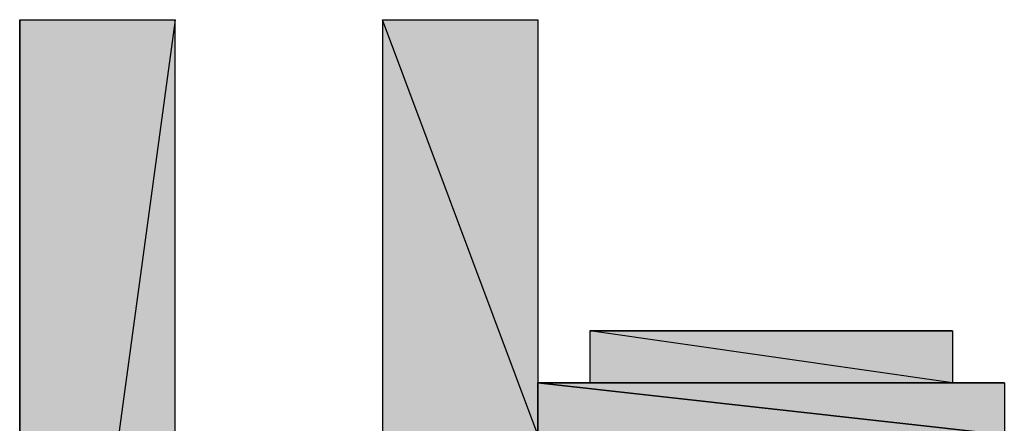
# Model space of a CAD drawing. Units: centimetres. Extents: x 1.6 to 27.7, y 0.3 to 19.2.
# Drawn here: x 5.1 to 5.3, y 0.6 to 0.6 of the extents above; entities that cross this region are included whole.
import ezdxf

# ---------------------------------------------------------------- set-up
doc = ezdxf.new("R2010")
doc.units = ezdxf.units.CM
doc.header["$MEASUREMENT"] = 0
doc.layers.add('Laag 1', color=7, linetype='Continuous', lineweight=0)

# ---------------------------------------------------------------- blocks, each defined once
blk = doc.blocks.new('Block_0')
at = {"layer": 'Laag 1', "true_color": 0x000000, "transparency": 33554687}
h = blk.add_hatch(color=18, dxfattribs=at)
h.dxf.hatch_style = 2
edge = h.paths.add_edge_path()
edge.add_spline(control_points=[(5.13848, 0.48896), (5.13848, 0.48896), (5.13848, 0.62866), (5.13848, 0.62866), (5.13848, 0.62866), (5.13848, 0.48896), (5.13848, 0.48896)], knot_values=[0, 0, 0, 0, 1, 1, 1, 2, 2, 2, 2], degree=3, periodic=0)
edge = h.paths.add_edge_path()
edge.add_spline(control_points=[(5.13848, 0.62866), (5.13848, 0.62866), (5.13848, 0.48896), (5.13848, 0.48896), (5.13848, 0.48896), (5.15753, 0.62866), (5.15753, 0.62866), (5.15753, 0.62866), (5.13848, 0.62866), (5.13848, 0.62866)], knot_values=[0, 0, 0, 0, 1, 1, 1, 2, 2, 2, 3, 3, 3, 3], degree=3, periodic=0)
edge = h.paths.add_edge_path()
edge.add_spline(control_points=[(5.13848, 0.48896), (5.13848, 0.48896), (5.15753, 0.62866), (5.15753, 0.62866), (5.15753, 0.62866), (5.15753, 0.48896), (5.15753, 0.48896), (5.15753, 0.48896), (5.13848, 0.48896), (5.13848, 0.48896)], knot_values=[0, 0, 0, 0, 1, 1, 1, 2, 2, 2, 3, 3, 3, 3], degree=3, periodic=0)
h = blk.add_hatch(color=18, dxfattribs=at)
h.dxf.hatch_style = 2
edge = h.paths.add_edge_path()
edge.add_spline(control_points=[(5.20197, 0.55879), (5.20197, 0.55879), (5.20197, 0.55879), (5.20197, 0.55879), (5.20197, 0.55879), (5.20197, 0.57785), (5.20197, 0.57785), (5.20197, 0.57785), (5.20197, 0.55879), (5.20197, 0.55879)], knot_values=[0, 0, 0, 0, 1, 1, 1, 2, 2, 2, 3, 3, 3, 3], degree=3, periodic=0)
edge = h.paths.add_edge_path()
edge.add_spline(control_points=[(5.20197, 0.55879), (5.20197, 0.55879), (5.20197, 0.57785), (5.20197, 0.57785), (5.20197, 0.57785), (5.18292, 0.48896), (5.18292, 0.48896), (5.18292, 0.48896), (5.20197, 0.55879), (5.20197, 0.55879)], knot_values=[0, 0, 0, 0, 1, 1, 1, 2, 2, 2, 3, 3, 3, 3], degree=3, periodic=0)
edge = h.paths.add_edge_path()
edge.add_spline(control_points=[(5.20197, 0.57785), (5.20197, 0.57785), (5.18292, 0.48896), (5.18292, 0.48896), (5.18292, 0.48896), (5.18292, 0.62866), (5.18292, 0.62866), (5.18292, 0.62866), (5.20197, 0.57785), (5.20197, 0.57785)], knot_values=[0, 0, 0, 0, 1, 1, 1, 2, 2, 2, 3, 3, 3, 3], degree=3, periodic=0)
h = blk.add_hatch(color=18, dxfattribs=at)
h.dxf.hatch_style = 2
h.paths.add_polyline_path([(5.20197, 0.57785), (5.18292, 0.62866), (5.20197, 0.62866)])
h = blk.add_hatch(color=18, dxfattribs=at)
h.dxf.hatch_style = 2
edge = h.paths.add_edge_path()
edge.add_spline(control_points=[(5.24643, 0.59056), (5.24643, 0.59056), (5.24643, 0.59056), (5.24643, 0.59056), (5.24643, 0.59056), (5.21469, 0.59056), (5.21469, 0.59056), (5.21469, 0.59056), (5.24643, 0.59056), (5.24643, 0.59056)], knot_values=[0, 0, 0, 0, 1, 1, 1, 2, 2, 2, 3, 3, 3, 3], degree=3, periodic=0)
edge = h.paths.add_edge_path()
edge.add_spline(control_points=[(5.24643, 0.59056), (5.24643, 0.59056), (5.21469, 0.59056), (5.21469, 0.59056), (5.21469, 0.59056), (5.25277, 0.59056), (5.25277, 0.59056), (5.25277, 0.59056), (5.24643, 0.59056), (5.24643, 0.59056)], knot_values=[0, 0, 0, 0, 1, 1, 1, 2, 2, 2, 3, 3, 3, 3], degree=3, periodic=0)
edge = h.paths.add_edge_path()
edge.add_spline(control_points=[(5.21469, 0.59056), (5.21469, 0.59056), (5.25277, 0.59056), (5.25277, 0.59056), (5.25277, 0.59056), (5.20833, 0.59056), (5.20833, 0.59056), (5.20833, 0.59056), (5.21469, 0.59056), (5.21469, 0.59056)], knot_values=[0, 0, 0, 0, 1, 1, 1, 2, 2, 2, 3, 3, 3, 3], degree=3, periodic=0)
edge = h.paths.add_edge_path()
edge.add_spline(control_points=[(5.25277, 0.59056), (5.25277, 0.59056), (5.20833, 0.59056), (5.20833, 0.59056), (5.20833, 0.59056), (5.25277, 0.58419), (5.25277, 0.58419), (5.25277, 0.58419), (5.25277, 0.59056), (5.25277, 0.59056)], knot_values=[0, 0, 0, 0, 1, 1, 1, 2, 2, 2, 3, 3, 3, 3], degree=3, periodic=0)
edge = h.paths.add_edge_path()
edge.add_spline(control_points=[(5.20833, 0.59056), (5.20833, 0.59056), (5.25277, 0.58419), (5.25277, 0.58419), (5.25277, 0.58419), (5.20833, 0.58419), (5.20833, 0.58419), (5.20833, 0.58419), (5.20833, 0.59056), (5.20833, 0.59056)], knot_values=[0, 0, 0, 0, 1, 1, 1, 2, 2, 2, 3, 3, 3, 3], degree=3, periodic=0)
edge = h.paths.add_edge_path()
edge.add_spline(control_points=[(5.25277, 0.58419), (5.25277, 0.58419), (5.20833, 0.58419), (5.20833, 0.58419), (5.20833, 0.58419), (5.25913, 0.58419), (5.25913, 0.58419), (5.25913, 0.58419), (5.25277, 0.58419), (5.25277, 0.58419)], knot_values=[0, 0, 0, 0, 1, 1, 1, 2, 2, 2, 3, 3, 3, 3], degree=3, periodic=0)
edge = h.paths.add_edge_path()
edge.add_spline(control_points=[(5.20833, 0.58419), (5.20833, 0.58419), (5.25913, 0.58419), (5.25913, 0.58419), (5.25913, 0.58419), (5.20197, 0.58419), (5.20197, 0.58419), (5.20197, 0.58419), (5.20833, 0.58419), (5.20833, 0.58419)], knot_values=[0, 0, 0, 0, 1, 1, 1, 2, 2, 2, 3, 3, 3, 3], degree=3, periodic=0)
edge = h.paths.add_edge_path()
edge.add_spline(control_points=[(5.25913, 0.58419), (5.25913, 0.58419), (5.20197, 0.58419), (5.20197, 0.58419), (5.20197, 0.58419), (5.25913, 0.57785), (5.25913, 0.57785), (5.25913, 0.57785), (5.25913, 0.58419), (5.25913, 0.58419)], knot_values=[0, 0, 0, 0, 1, 1, 1, 2, 2, 2, 3, 3, 3, 3], degree=3, periodic=0)
h = blk.add_hatch(color=18, dxfattribs=at)
h.dxf.hatch_style = 2
edge = h.paths.add_edge_path()
edge.add_spline(control_points=[(5.24008, 0.59056), (5.24008, 0.59056), (5.24643, 0.59056), (5.24643, 0.59056), (5.24643, 0.59056), (5.21469, 0.59056), (5.21469, 0.59056), (5.21469, 0.59056), (5.24008, 0.59056), (5.24008, 0.59056)], knot_values=[0, 0, 0, 0, 1, 1, 1, 2, 2, 2, 3, 3, 3, 3], degree=3, periodic=0)
edge = h.paths.add_edge_path()
edge.add_spline(control_points=[(5.24643, 0.59056), (5.24643, 0.59056), (5.21469, 0.59056), (5.21469, 0.59056), (5.21469, 0.59056), (5.24643, 0.59056), (5.24643, 0.59056)], knot_values=[0, 0, 0, 0, 1, 1, 1, 2, 2, 2, 2], degree=3, periodic=0)
h = blk.add_hatch(color=18, dxfattribs=at)
h.dxf.hatch_style = 2
edge = h.paths.add_edge_path()
edge.add_spline(control_points=[(5.22738, 0.59056), (5.22738, 0.59056), (5.22738, 0.59056), (5.22738, 0.59056), (5.22738, 0.59056), (5.23372, 0.59056), (5.23372, 0.59056), (5.23372, 0.59056), (5.22738, 0.59056), (5.22738, 0.59056)], knot_values=[0, 0, 0, 0, 1, 1, 1, 2, 2, 2, 3, 3, 3, 3], degree=3, periodic=0)
edge = h.paths.add_edge_path()
edge.add_spline(control_points=[(5.22738, 0.59056), (5.22738, 0.59056), (5.23372, 0.59056), (5.23372, 0.59056), (5.23372, 0.59056), (5.22103, 0.59056), (5.22103, 0.59056), (5.22103, 0.59056), (5.22738, 0.59056), (5.22738, 0.59056)], knot_values=[0, 0, 0, 0, 1, 1, 1, 2, 2, 2, 3, 3, 3, 3], degree=3, periodic=0)
edge = h.paths.add_edge_path()
edge.add_spline(control_points=[(5.23372, 0.59056), (5.23372, 0.59056), (5.22103, 0.59056), (5.22103, 0.59056), (5.22103, 0.59056), (5.23372, 0.59056), (5.23372, 0.59056)], knot_values=[0, 0, 0, 0, 1, 1, 1, 2, 2, 2, 2], degree=3, periodic=0)
edge = h.paths.add_edge_path()
edge.add_spline(control_points=[(5.22103, 0.59056), (5.22103, 0.59056), (5.23372, 0.59056), (5.23372, 0.59056), (5.23372, 0.59056), (5.22103, 0.59056), (5.22103, 0.59056)], knot_values=[0, 0, 0, 0, 1, 1, 1, 2, 2, 2, 2], degree=3, periodic=0)
edge = h.paths.add_edge_path()
edge.add_spline(control_points=[(5.23372, 0.59056), (5.23372, 0.59056), (5.22103, 0.59056), (5.22103, 0.59056), (5.22103, 0.59056), (5.24008, 0.59056), (5.24008, 0.59056), (5.24008, 0.59056), (5.23372, 0.59056), (5.23372, 0.59056)], knot_values=[0, 0, 0, 0, 1, 1, 1, 2, 2, 2, 3, 3, 3, 3], degree=3, periodic=0)
edge = h.paths.add_edge_path()
edge.add_spline(control_points=[(5.22103, 0.59056), (5.22103, 0.59056), (5.24008, 0.59056), (5.24008, 0.59056), (5.24008, 0.59056), (5.21469, 0.59056), (5.21469, 0.59056), (5.21469, 0.59056), (5.22103, 0.59056), (5.22103, 0.59056)], knot_values=[0, 0, 0, 0, 1, 1, 1, 2, 2, 2, 3, 3, 3, 3], degree=3, periodic=0)
h = blk.add_hatch(color=18, dxfattribs=at)
h.dxf.hatch_style = 2
edge = h.paths.add_edge_path()
edge.add_spline(control_points=[(5.20197, 0.58419), (5.20197, 0.58419), (5.20197, 0.57785), (5.20197, 0.57785), (5.20197, 0.57785), (5.25913, 0.57785), (5.25913, 0.57785), (5.25913, 0.57785), (5.20197, 0.58419), (5.20197, 0.58419)], knot_values=[0, 0, 0, 0, 1, 1, 1, 2, 2, 2, 3, 3, 3, 3], degree=3, periodic=0)
edge = h.paths.add_edge_path()
edge.add_spline(control_points=[(5.20197, 0.57785), (5.20197, 0.57785), (5.25913, 0.57785), (5.25913, 0.57785), (5.25913, 0.57785), (5.20197, 0.57785), (5.20197, 0.57785)], knot_values=[0, 0, 0, 0, 1, 1, 1, 2, 2, 2, 2], degree=3, periodic=0)
at = {"layer": 'Laag 1'}
blk.add_lwpolyline([(5.20197, 0.57785), (5.18292, 0.62866), (5.20197, 0.62866)], close=True, dxfattribs=at)
at = {"layer": 'Laag 1', "color": 18, "lineweight": 25, "true_color": 0x000000}
blk.add_lwpolyline([(5.20197, 0.57785), (5.18292, 0.62866), (5.20197, 0.62866)], close=True, dxfattribs=at)
at = {"layer": 'Laag 1'}
for points, knots in [([(5.13848, 0.48896), (5.13848, 0.48896), (5.13848, 0.62866), (5.13848, 0.62866), (5.13848, 0.62866), (5.13848, 0.48896), (5.13848, 0.48896)], [0, 0, 0, 0, 1, 1, 1, 2, 2, 2, 2]), ([(5.13848, 0.62866), (5.13848, 0.62866), (5.13848, 0.48896), (5.13848, 0.48896), (5.13848, 0.48896), (5.15753, 0.62866), (5.15753, 0.62866), (5.15753, 0.62866), (5.13848, 0.62866), (5.13848, 0.62866)], [0, 0, 0, 0, 1, 1, 1, 2, 2, 2, 3, 3, 3, 3]), ([(5.13848, 0.48896), (5.13848, 0.48896), (5.15753, 0.62866), (5.15753, 0.62866), (5.15753, 0.62866), (5.15753, 0.48896), (5.15753, 0.48896), (5.15753, 0.48896), (5.13848, 0.48896), (5.13848, 0.48896)], [0, 0, 0, 0, 1, 1, 1, 2, 2, 2, 3, 3, 3, 3]), ([(5.20197, 0.57785), (5.20197, 0.57785), (5.18292, 0.48896), (5.18292, 0.48896), (5.18292, 0.48896), (5.18292, 0.62866), (5.18292, 0.62866), (5.18292, 0.62866), (5.20197, 0.57785), (5.20197, 0.57785)], [0, 0, 0, 0, 1, 1, 1, 2, 2, 2, 3, 3, 3, 3]), ([(5.21469, 0.59056), (5.21469, 0.59056), (5.25277, 0.59056), (5.25277, 0.59056), (5.25277, 0.59056), (5.20833, 0.59056), (5.20833, 0.59056), (5.20833, 0.59056), (5.21469, 0.59056), (5.21469, 0.59056)], [0, 0, 0, 0, 1, 1, 1, 2, 2, 2, 3, 3, 3, 3]), ([(5.25277, 0.59056), (5.25277, 0.59056), (5.20833, 0.59056), (5.20833, 0.59056), (5.20833, 0.59056), (5.25277, 0.58419), (5.25277, 0.58419), (5.25277, 0.58419), (5.25277, 0.59056), (5.25277, 0.59056)], [0, 0, 0, 0, 1, 1, 1, 2, 2, 2, 3, 3, 3, 3]), ([(5.20833, 0.59056), (5.20833, 0.59056), (5.25277, 0.58419), (5.25277, 0.58419), (5.25277, 0.58419), (5.20833, 0.58419), (5.20833, 0.58419), (5.20833, 0.58419), (5.20833, 0.59056), (5.20833, 0.59056)], [0, 0, 0, 0, 1, 1, 1, 2, 2, 2, 3, 3, 3, 3]), ([(5.24643, 0.59056), (5.24643, 0.59056), (5.24643, 0.59056), (5.24643, 0.59056), (5.24643, 0.59056), (5.21469, 0.59056), (5.21469, 0.59056), (5.21469, 0.59056), (5.24643, 0.59056), (5.24643, 0.59056)], [0, 0, 0, 0, 1, 1, 1, 2, 2, 2, 3, 3, 3, 3]), ([(5.24643, 0.59056), (5.24643, 0.59056), (5.21469, 0.59056), (5.21469, 0.59056), (5.21469, 0.59056), (5.25277, 0.59056), (5.25277, 0.59056), (5.25277, 0.59056), (5.24643, 0.59056), (5.24643, 0.59056)], [0, 0, 0, 0, 1, 1, 1, 2, 2, 2, 3, 3, 3, 3]), ([(5.24008, 0.59056), (5.24008, 0.59056), (5.24643, 0.59056), (5.24643, 0.59056), (5.24643, 0.59056), (5.21469, 0.59056), (5.21469, 0.59056), (5.21469, 0.59056), (5.24008, 0.59056), (5.24008, 0.59056)], [0, 0, 0, 0, 1, 1, 1, 2, 2, 2, 3, 3, 3, 3]), ([(5.24643, 0.59056), (5.24643, 0.59056), (5.21469, 0.59056), (5.21469, 0.59056), (5.21469, 0.59056), (5.24643, 0.59056), (5.24643, 0.59056)], [0, 0, 0, 0, 1, 1, 1, 2, 2, 2, 2]), ([(5.22103, 0.59056), (5.22103, 0.59056), (5.24008, 0.59056), (5.24008, 0.59056), (5.24008, 0.59056), (5.21469, 0.59056), (5.21469, 0.59056), (5.21469, 0.59056), (5.22103, 0.59056), (5.22103, 0.59056)], [0, 0, 0, 0, 1, 1, 1, 2, 2, 2, 3, 3, 3, 3]), ([(5.22738, 0.59056), (5.22738, 0.59056), (5.23372, 0.59056), (5.23372, 0.59056), (5.23372, 0.59056), (5.22103, 0.59056), (5.22103, 0.59056), (5.22103, 0.59056), (5.22738, 0.59056), (5.22738, 0.59056)], [0, 0, 0, 0, 1, 1, 1, 2, 2, 2, 3, 3, 3, 3]), ([(5.23372, 0.59056), (5.23372, 0.59056), (5.22103, 0.59056), (5.22103, 0.59056), (5.22103, 0.59056), (5.23372, 0.59056), (5.23372, 0.59056)], [0, 0, 0, 0, 1, 1, 1, 2, 2, 2, 2]), ([(5.22103, 0.59056), (5.22103, 0.59056), (5.23372, 0.59056), (5.23372, 0.59056), (5.23372, 0.59056), (5.22103, 0.59056), (5.22103, 0.59056)], [0, 0, 0, 0, 1, 1, 1, 2, 2, 2, 2]), ([(5.23372, 0.59056), (5.23372, 0.59056), (5.22103, 0.59056), (5.22103, 0.59056), (5.22103, 0.59056), (5.24008, 0.59056), (5.24008, 0.59056), (5.24008, 0.59056), (5.23372, 0.59056), (5.23372, 0.59056)], [0, 0, 0, 0, 1, 1, 1, 2, 2, 2, 3, 3, 3, 3]), ([(5.22738, 0.59056), (5.22738, 0.59056), (5.22738, 0.59056), (5.22738, 0.59056), (5.22738, 0.59056), (5.23372, 0.59056), (5.23372, 0.59056), (5.23372, 0.59056), (5.22738, 0.59056), (5.22738, 0.59056)], [0, 0, 0, 0, 1, 1, 1, 2, 2, 2, 3, 3, 3, 3]), ([(5.20197, 0.58419), (5.20197, 0.58419), (5.20197, 0.57785), (5.20197, 0.57785), (5.20197, 0.57785), (5.25913, 0.57785), (5.25913, 0.57785), (5.25913, 0.57785), (5.20197, 0.58419), (5.20197, 0.58419)], [0, 0, 0, 0, 1, 1, 1, 2, 2, 2, 3, 3, 3, 3]), ([(5.20833, 0.58419), (5.20833, 0.58419), (5.25913, 0.58419), (5.25913, 0.58419), (5.25913, 0.58419), (5.20197, 0.58419), (5.20197, 0.58419), (5.20197, 0.58419), (5.20833, 0.58419), (5.20833, 0.58419)], [0, 0, 0, 0, 1, 1, 1, 2, 2, 2, 3, 3, 3, 3]), ([(5.25913, 0.58419), (5.25913, 0.58419), (5.20197, 0.58419), (5.20197, 0.58419), (5.20197, 0.58419), (5.25913, 0.57785), (5.25913, 0.57785), (5.25913, 0.57785), (5.25913, 0.58419), (5.25913, 0.58419)], [0, 0, 0, 0, 1, 1, 1, 2, 2, 2, 3, 3, 3, 3]), ([(5.25277, 0.58419), (5.25277, 0.58419), (5.20833, 0.58419), (5.20833, 0.58419), (5.20833, 0.58419), (5.25913, 0.58419), (5.25913, 0.58419), (5.25913, 0.58419), (5.25277, 0.58419), (5.25277, 0.58419)], [0, 0, 0, 0, 1, 1, 1, 2, 2, 2, 3, 3, 3, 3])]:
    blk.add_open_spline(points, degree=3, knots=knots, dxfattribs=at)
at = {"layer": 'Laag 1', "color": 18, "lineweight": 25, "true_color": 0x000000}
for points, knots in [([(5.13848, 0.48896), (5.13848, 0.48896), (5.13848, 0.62866), (5.13848, 0.62866), (5.13848, 0.62866), (5.13848, 0.48896), (5.13848, 0.48896)], [0, 0, 0, 0, 1, 1, 1, 2, 2, 2, 2]), ([(5.13848, 0.62866), (5.13848, 0.62866), (5.13848, 0.48896), (5.13848, 0.48896), (5.13848, 0.48896), (5.15753, 0.62866), (5.15753, 0.62866), (5.15753, 0.62866), (5.13848, 0.62866), (5.13848, 0.62866)], [0, 0, 0, 0, 1, 1, 1, 2, 2, 2, 3, 3, 3, 3]), ([(5.13848, 0.48896), (5.13848, 0.48896), (5.15753, 0.62866), (5.15753, 0.62866), (5.15753, 0.62866), (5.15753, 0.48896), (5.15753, 0.48896), (5.15753, 0.48896), (5.13848, 0.48896), (5.13848, 0.48896)], [0, 0, 0, 0, 1, 1, 1, 2, 2, 2, 3, 3, 3, 3]), ([(5.20197, 0.57785), (5.20197, 0.57785), (5.18292, 0.48896), (5.18292, 0.48896), (5.18292, 0.48896), (5.18292, 0.62866), (5.18292, 0.62866), (5.18292, 0.62866), (5.20197, 0.57785), (5.20197, 0.57785)], [0, 0, 0, 0, 1, 1, 1, 2, 2, 2, 3, 3, 3, 3]), ([(5.21469, 0.59056), (5.21469, 0.59056), (5.25277, 0.59056), (5.25277, 0.59056), (5.25277, 0.59056), (5.20833, 0.59056), (5.20833, 0.59056), (5.20833, 0.59056), (5.21469, 0.59056), (5.21469, 0.59056)], [0, 0, 0, 0, 1, 1, 1, 2, 2, 2, 3, 3, 3, 3]), ([(5.25277, 0.59056), (5.25277, 0.59056), (5.20833, 0.59056), (5.20833, 0.59056), (5.20833, 0.59056), (5.25277, 0.58419), (5.25277, 0.58419), (5.25277, 0.58419), (5.25277, 0.59056), (5.25277, 0.59056)], [0, 0, 0, 0, 1, 1, 1, 2, 2, 2, 3, 3, 3, 3]), ([(5.20833, 0.59056), (5.20833, 0.59056), (5.25277, 0.58419), (5.25277, 0.58419), (5.25277, 0.58419), (5.20833, 0.58419), (5.20833, 0.58419), (5.20833, 0.58419), (5.20833, 0.59056), (5.20833, 0.59056)], [0, 0, 0, 0, 1, 1, 1, 2, 2, 2, 3, 3, 3, 3]), ([(5.24643, 0.59056), (5.24643, 0.59056), (5.24643, 0.59056), (5.24643, 0.59056), (5.24643, 0.59056), (5.21469, 0.59056), (5.21469, 0.59056), (5.21469, 0.59056), (5.24643, 0.59056), (5.24643, 0.59056)], [0, 0, 0, 0, 1, 1, 1, 2, 2, 2, 3, 3, 3, 3]), ([(5.24643, 0.59056), (5.24643, 0.59056), (5.21469, 0.59056), (5.21469, 0.59056), (5.21469, 0.59056), (5.25277, 0.59056), (5.25277, 0.59056), (5.25277, 0.59056), (5.24643, 0.59056), (5.24643, 0.59056)], [0, 0, 0, 0, 1, 1, 1, 2, 2, 2, 3, 3, 3, 3]), ([(5.24008, 0.59056), (5.24008, 0.59056), (5.24643, 0.59056), (5.24643, 0.59056), (5.24643, 0.59056), (5.21469, 0.59056), (5.21469, 0.59056), (5.21469, 0.59056), (5.24008, 0.59056), (5.24008, 0.59056)], [0, 0, 0, 0, 1, 1, 1, 2, 2, 2, 3, 3, 3, 3]), ([(5.24643, 0.59056), (5.24643, 0.59056), (5.21469, 0.59056), (5.21469, 0.59056), (5.21469, 0.59056), (5.24643, 0.59056), (5.24643, 0.59056)], [0, 0, 0, 0, 1, 1, 1, 2, 2, 2, 2]), ([(5.22103, 0.59056), (5.22103, 0.59056), (5.24008, 0.59056), (5.24008, 0.59056), (5.24008, 0.59056), (5.21469, 0.59056), (5.21469, 0.59056), (5.21469, 0.59056), (5.22103, 0.59056), (5.22103, 0.59056)], [0, 0, 0, 0, 1, 1, 1, 2, 2, 2, 3, 3, 3, 3]), ([(5.22738, 0.59056), (5.22738, 0.59056), (5.23372, 0.59056), (5.23372, 0.59056), (5.23372, 0.59056), (5.22103, 0.59056), (5.22103, 0.59056), (5.22103, 0.59056), (5.22738, 0.59056), (5.22738, 0.59056)], [0, 0, 0, 0, 1, 1, 1, 2, 2, 2, 3, 3, 3, 3]), ([(5.23372, 0.59056), (5.23372, 0.59056), (5.22103, 0.59056), (5.22103, 0.59056), (5.22103, 0.59056), (5.23372, 0.59056), (5.23372, 0.59056)], [0, 0, 0, 0, 1, 1, 1, 2, 2, 2, 2]), ([(5.22103, 0.59056), (5.22103, 0.59056), (5.23372, 0.59056), (5.23372, 0.59056), (5.23372, 0.59056), (5.22103, 0.59056), (5.22103, 0.59056)], [0, 0, 0, 0, 1, 1, 1, 2, 2, 2, 2]), ([(5.23372, 0.59056), (5.23372, 0.59056), (5.22103, 0.59056), (5.22103, 0.59056), (5.22103, 0.59056), (5.24008, 0.59056), (5.24008, 0.59056), (5.24008, 0.59056), (5.23372, 0.59056), (5.23372, 0.59056)], [0, 0, 0, 0, 1, 1, 1, 2, 2, 2, 3, 3, 3, 3]), ([(5.22738, 0.59056), (5.22738, 0.59056), (5.22738, 0.59056), (5.22738, 0.59056), (5.22738, 0.59056), (5.23372, 0.59056), (5.23372, 0.59056), (5.23372, 0.59056), (5.22738, 0.59056), (5.22738, 0.59056)], [0, 0, 0, 0, 1, 1, 1, 2, 2, 2, 3, 3, 3, 3]), ([(5.20197, 0.58419), (5.20197, 0.58419), (5.20197, 0.57785), (5.20197, 0.57785), (5.20197, 0.57785), (5.25913, 0.57785), (5.25913, 0.57785), (5.25913, 0.57785), (5.20197, 0.58419), (5.20197, 0.58419)], [0, 0, 0, 0, 1, 1, 1, 2, 2, 2, 3, 3, 3, 3]), ([(5.20833, 0.58419), (5.20833, 0.58419), (5.25913, 0.58419), (5.25913, 0.58419), (5.25913, 0.58419), (5.20197, 0.58419), (5.20197, 0.58419), (5.20197, 0.58419), (5.20833, 0.58419), (5.20833, 0.58419)], [0, 0, 0, 0, 1, 1, 1, 2, 2, 2, 3, 3, 3, 3]), ([(5.25913, 0.58419), (5.25913, 0.58419), (5.20197, 0.58419), (5.20197, 0.58419), (5.20197, 0.58419), (5.25913, 0.57785), (5.25913, 0.57785), (5.25913, 0.57785), (5.25913, 0.58419), (5.25913, 0.58419)], [0, 0, 0, 0, 1, 1, 1, 2, 2, 2, 3, 3, 3, 3]), ([(5.25277, 0.58419), (5.25277, 0.58419), (5.20833, 0.58419), (5.20833, 0.58419), (5.20833, 0.58419), (5.25913, 0.58419), (5.25913, 0.58419), (5.25913, 0.58419), (5.25277, 0.58419), (5.25277, 0.58419)], [0, 0, 0, 0, 1, 1, 1, 2, 2, 2, 3, 3, 3, 3])]:
    blk.add_open_spline(points, degree=3, knots=knots, dxfattribs=at)

msp = doc.modelspace()

# ---------------------------------------------------------------- block references
at = {"layer": 'Laag 1'}
msp.add_blockref('Block_0', (0, 0), dxfattribs=at)

doc.saveas('drawing.dxf')
